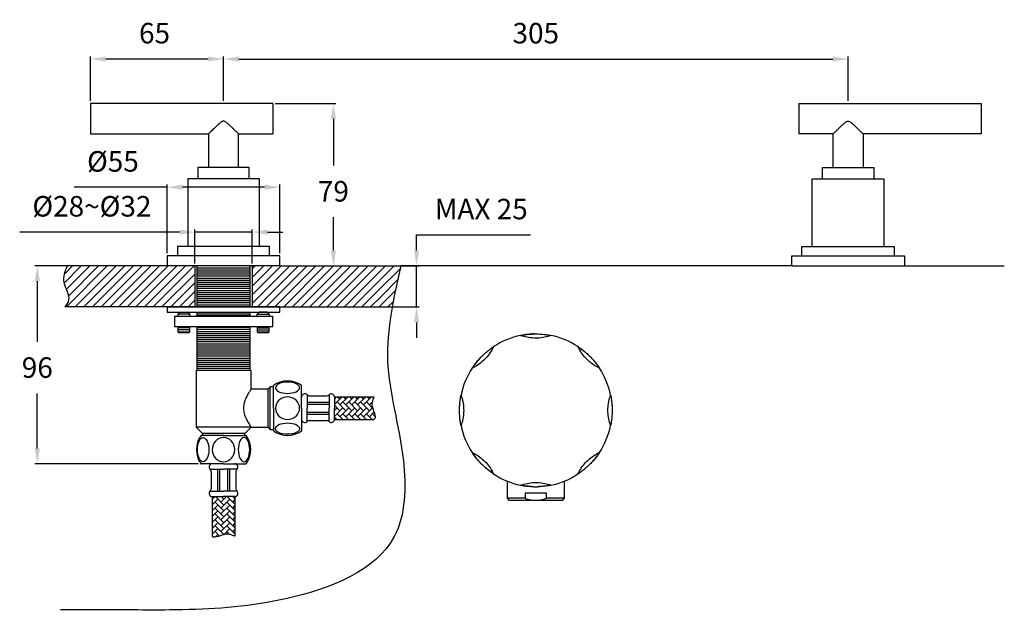
# Model space of a CAD drawing. Extents: x 7499 to 9621, y 3126 to 3880.
# Drawn here: x 9140 to 9621, y 3351 to 3639 of the extents above; entities that cross this region are included whole.
import ezdxf

# ---------------------------------------------------------------- set-up
doc = ezdxf.new("R2010")
doc.units = 0
doc.layers.get('DEFPOINTS').update_dxf_attribs({"linetype": 'CONTINUOUS'})
doc.layers.add('DIM', color=3, linetype='CONTINUOUS', lineweight=25)
doc.dimstyles.new('銅器安裝尺寸 A-04', dxfattribs={"dimscale": 2.5, "dimtxt": 4, "dimasz": 3, "dimexe": 0.5, "dimexo": 0.5, "dimgap": 3, "dimtad": 1, "dimtih": 1, "dimtoh": 1, "dimdec": 0, "dimdsep": 46, "dimtxsty": 'Standard', "dimcen": 0, "dimazin": 2, "dimtfac": 1, "dimtdec": 0, "dimtmove": 0, "dimatfit": 3, "dimfxl": 0, "dimtolj": 1, "dimarcsym": 0})

# ---------------------------------------------------------------- blocks, each defined once
blk = doc.blocks.new('*D28')
at = {"layer": 'DEFPOINTS', "color": 0, "transparency": 16777216}
for p in [(9315.79, 3519.06), (9333.74, 3519.06), (9314.58, 3499.06)]:
    blk.add_point(p, dxfattribs=at)
at = {"layer": 'DIM', "color": 0, "linetype": 'ByBlock', "lineweight": -2, "transparency": 16777216}
for p, q in [((9333.74, 3526.56), (9333.74, 3534.2)), ((9333.74, 3534.2), (9389.34, 3534.2)), ((9317.04, 3519.06), (9334.99, 3519.06)), ((9333.74, 3499.06), (9333.74, 3519.06)), ((9315.83, 3499.06), (9334.99, 3499.06)), ((9333.74, 3491.56), (9333.74, 3484.06))]:
    blk.add_line(p, q, dxfattribs=at)
at = {"layer": 'DIM', "color": 0, "transparency": 16777216}
for points in [[(9332.49, 3526.56), (9334.99, 3526.56), (9333.74, 3519.06)], [(9332.49, 3491.56), (9334.99, 3491.56), (9333.74, 3499.06)]]:
    blk.add_solid(points, dxfattribs=at)
at = {"layer": 'DIM', "color": 0, "transparency": 16777216, "insert": (9365.29, 3546.8), "char_height": 10, "attachment_point": 5}
blk.add_mtext('\\A1;{\\fArial|b0|i0|c0|p34;MAX 25}', dxfattribs=at)
blk = doc.blocks.new('*D29')
at = {"layer": 'DEFPOINTS', "color": 0, "transparency": 16777216}
for p in [(9174.53, 3619.96), (9174.53, 3598.26), (9239.53, 3598.26)]:
    blk.add_point(p, dxfattribs=at)
at = {"layer": 'DIM', "color": 0, "linetype": 'ByBlock', "lineweight": -2, "transparency": 16777216}
for p, q in [((9174.53, 3599.51), (9174.53, 3621.21)), ((9232.03, 3619.96), (9182.03, 3619.96)), ((9239.53, 3599.51), (9239.53, 3621.21))]:
    blk.add_line(p, q, dxfattribs=at)
at = {"layer": 'DIM', "color": 0, "transparency": 16777216}
for points in [[(9182.03, 3621.21), (9182.03, 3618.71), (9174.53, 3619.96)], [(9232.03, 3621.21), (9232.03, 3618.71), (9239.53, 3619.96)]]:
    blk.add_solid(points, dxfattribs=at)
at = {"layer": 'DIM', "color": 0, "transparency": 16777216, "insert": (9205.86, 3632.56), "char_height": 10, "attachment_point": 5}
blk.add_mtext('\\A1;{\\fArial|b0|i0|c0|p34;65}', dxfattribs=at)
blk = doc.blocks.new('*D31')
at = {"layer": 'DEFPOINTS', "color": 0, "transparency": 16777216}
for p in [(9253.53, 3535.55), (9225.53, 3519.06), (9253.53, 3519.06)]:
    blk.add_point(p, dxfattribs=at)
at = {"layer": 'DIM', "color": 0, "linetype": 'ByBlock', "lineweight": -2, "transparency": 16777216}
for p, q in [((9218.03, 3535.55), (9140.03, 3535.55)), ((9225.53, 3520.31), (9225.53, 3536.8)), ((9253.53, 3535.55), (9225.53, 3535.55)), ((9253.53, 3520.31), (9253.53, 3536.8)), ((9261.03, 3535.55), (9268.53, 3535.55))]:
    blk.add_line(p, q, dxfattribs=at)
at = {"layer": 'DIM', "color": 0, "transparency": 16777216}
for points in [[(9218.03, 3536.8), (9218.03, 3534.3), (9225.53, 3535.55)], [(9261.03, 3536.8), (9261.03, 3534.3), (9253.53, 3535.55)]]:
    blk.add_solid(points, dxfattribs=at)
at = {"layer": 'DIM', "color": 0, "transparency": 16777216, "insert": (9175.28, 3548.15), "char_height": 10, "attachment_point": 5}
blk.add_mtext('\\A1;{\\fISOCPEUR|b0|i0|c0|p34;%%C\\fArial|b0|i0|c0|p34;28~\\fISOCPEUR|b0|i0|c0|p34;%%C\\fArial|b0|i0|c0|p34;32}', dxfattribs=at)
blk = doc.blocks.new('*D32')
at = {"layer": 'DEFPOINTS', "color": 0, "transparency": 16777216}
for p in [(9212.03, 3557.45), (9212.03, 3524.06), (9267.03, 3524.06)]:
    blk.add_point(p, dxfattribs=at)
at = {"layer": 'DIM', "color": 0, "linetype": 'ByBlock', "lineweight": -2, "transparency": 16777216}
for p, q in [((9212.03, 3557.45), (9166.55, 3557.45)), ((9212.03, 3525.31), (9212.03, 3558.7)), ((9259.53, 3557.45), (9219.53, 3557.45)), ((9267.03, 3525.31), (9267.03, 3558.7))]:
    blk.add_line(p, q, dxfattribs=at)
at = {"layer": 'DIM', "color": 0, "transparency": 16777216}
for points in [[(9219.53, 3558.7), (9219.53, 3556.2), (9212.03, 3557.45)], [(9259.53, 3558.7), (9259.53, 3556.2), (9267.03, 3557.45)]]:
    blk.add_solid(points, dxfattribs=at)
at = {"layer": 'DIM', "color": 0, "transparency": 16777216, "insert": (9185.54, 3570.03), "char_height": 10, "attachment_point": 5}
blk.add_mtext('\\A1;{\\fISOCPEUR|b0|i0|c0|p34;%%C\\fArial|b0|i0|c0|p34;55}', dxfattribs=at)
blk = doc.blocks.new('*D33')
at = {"layer": 'DEFPOINTS', "color": 0, "transparency": 16777216}
for p in [(9263.53, 3598.26), (9267.03, 3519.06), (9293.13, 3519.06)]:
    blk.add_point(p, dxfattribs=at)
at = {"layer": 'DIM', "color": 0, "linetype": 'ByBlock', "lineweight": -2, "transparency": 16777216}
for p, q in [((9264.78, 3598.26), (9294.38, 3598.26)), ((9293.13, 3590.76), (9293.13, 3568.06)), ((9293.13, 3526.56), (9293.13, 3542.85)), ((9268.28, 3519.06), (9294.38, 3519.06))]:
    blk.add_line(p, q, dxfattribs=at)
at = {"layer": 'DIM', "color": 0, "transparency": 16777216}
for points in [[(9291.88, 3590.76), (9294.38, 3590.76), (9293.13, 3598.26)], [(9291.88, 3526.56), (9294.38, 3526.56), (9293.13, 3519.06)]]:
    blk.add_solid(points, dxfattribs=at)
at = {"layer": 'DIM', "color": 0, "transparency": 16777216, "insert": (9293.13, 3555.46), "char_height": 10, "attachment_point": 5}
blk.add_mtext('\\A1;{\\fArial|b0|i0|c0|p34;79}', dxfattribs=at)
blk = doc.blocks.new('*D34')
at = {"layer": 'DEFPOINTS', "color": 0, "transparency": 16777216}
for p in [(9212.03, 3519.06), (9148.63, 3422.61), (9228.53, 3422.61)]:
    blk.add_point(p, dxfattribs=at)
at = {"layer": 'DIM', "color": 0, "linetype": 'ByBlock', "lineweight": -2, "transparency": 16777216}
for p, q in [((9210.78, 3519.06), (9147.38, 3519.06)), ((9148.63, 3511.56), (9148.63, 3482.11)), ((9148.63, 3430.11), (9148.63, 3456.9)), ((9227.28, 3422.61), (9147.38, 3422.61))]:
    blk.add_line(p, q, dxfattribs=at)
at = {"layer": 'DIM', "color": 0, "transparency": 16777216}
for points in [[(9147.38, 3511.56), (9149.88, 3511.56), (9148.63, 3519.06)], [(9147.38, 3430.11), (9149.88, 3430.11), (9148.63, 3422.61)]]:
    blk.add_solid(points, dxfattribs=at)
at = {"layer": 'DIM', "color": 0, "transparency": 16777216, "insert": (9148.63, 3469.5), "char_height": 10, "attachment_point": 5}
blk.add_mtext('\\A1;{\\fArial|b0|i0|c0|p34;96}', dxfattribs=at)
blk = doc.blocks.new('*D45')
at = {"layer": 'DEFPOINTS', "color": 0, "transparency": 16777216}
for p in [(9544.33, 3619.96), (9239.53, 3598.26), (9544.33, 3598.26)]:
    blk.add_point(p, dxfattribs=at)
at = {"layer": 'DIM', "color": 0, "linetype": 'ByBlock', "lineweight": -2, "transparency": 16777216}
for p, q in [((9239.53, 3599.51), (9239.53, 3621.21)), ((9247.03, 3619.96), (9536.83, 3619.96)), ((9544.33, 3599.51), (9544.33, 3621.21))]:
    blk.add_line(p, q, dxfattribs=at)
at = {"layer": 'DIM', "color": 0, "transparency": 16777216}
for points in [[(9247.03, 3621.21), (9247.03, 3618.71), (9239.53, 3619.96)], [(9536.83, 3621.21), (9536.83, 3618.71), (9544.33, 3619.96)]]:
    blk.add_solid(points, dxfattribs=at)
at = {"layer": 'DIM', "color": 0, "transparency": 16777216, "insert": (9391.93, 3632.56), "char_height": 10, "attachment_point": 5}
blk.add_mtext('\\A1;{\\fArial|b0|i0|c0|p34;305}', dxfattribs=at)

msp = doc.modelspace()

# ---------------------------------------------------------------- hatches: boundary and pattern name
at = {"layer": 'DIM'}
h = msp.add_hatch(dxfattribs=at)
h.set_pattern_fill('_USER', color=256, scale=3, angle=45, pattern_type=0)
h.set_pattern_definition([(45, (9322.45, 3514.4532), (-2.12132, 2.12132), [])])
edge = h.paths.add_edge_path()
edge.add_line((9326.01, 3519.06), (9315.79, 3519.06))
edge.add_spline(control_points=[(9315.79, 3519.06), (9315.59, 3518.64), (9315.4, 3518.22), (9315.22, 3517.8)], knot_values=[1.950459, 1.950459, 1.950459, 1.950459, 3.267731, 3.267731, 3.267731, 3.267731], degree=3, periodic=0)
edge.add_spline(control_points=[(9315.22, 3517.8), (9314.95, 3517.17), (9314.7, 3516.53), (9314.5, 3515.9)], knot_values=[3.267731, 3.267731, 3.267731, 3.267731, 5.243639, 5.243639, 5.243639, 5.243639], degree=3, periodic=0)
edge.add_spline(control_points=[(9314.5, 3515.9), (9314.37, 3515.47), (9314.26, 3515.05), (9314.17, 3514.63)], knot_values=[5.243639, 5.243639, 5.243639, 5.243639, 6.560911, 6.560911, 6.560911, 6.560911], degree=3, periodic=0)
edge.add_spline(control_points=[(9314.17, 3514.63), (9314.08, 3514.2), (9314.02, 3513.77), (9313.98, 3513.35)], knot_values=[6.560911, 6.560911, 6.560911, 6.560911, 7.878183, 7.878183, 7.878183, 7.878183], degree=3, periodic=0)
edge.add_spline(control_points=[(9313.98, 3513.35), (9313.95, 3512.92), (9313.94, 3512.49), (9313.97, 3512.06)], knot_values=[7.878183, 7.878183, 7.878183, 7.878183, 9.195456, 9.195456, 9.195456, 9.195456], degree=3, periodic=0)
edge.add_spline(control_points=[(9313.97, 3512.06), (9313.99, 3511.75), (9314.04, 3511.32), (9314.13, 3510.89), (9314.16, 3510.76)], knot_values=[9.195456, 9.195456, 9.195456, 9.195456, 10.131629, 10.512728, 10.512728, 10.512728, 10.512728], degree=3, periodic=0)
edge.add_spline(control_points=[(9314.16, 3510.76), (9314.26, 3510.33), (9314.39, 3509.9), (9314.54, 3509.46)], knot_values=[10.512728, 10.512728, 10.512728, 10.512728, 11.83, 11.83, 11.83, 11.83], degree=3, periodic=0)
edge.add_spline(control_points=[(9314.54, 3509.46), (9314.77, 3508.81), (9315.04, 3508.16), (9315.31, 3507.51)], knot_values=[11.83, 11.83, 11.83, 11.83, 13.805908, 13.805908, 13.805908, 13.805908], degree=3, periodic=0)
edge.add_spline(control_points=[(9315.31, 3507.51), (9315.58, 3506.86), (9315.84, 3506.22), (9316.05, 3505.59)], knot_values=[13.805908, 13.805908, 13.805908, 13.805908, 15.781816, 15.781816, 15.781816, 15.781816], degree=3, periodic=0)
edge.add_spline(control_points=[(9316.05, 3505.59), (9316.18, 3505.16), (9316.3, 3504.74), (9316.37, 3504.33)], knot_values=[15.781816, 15.781816, 15.781816, 15.781816, 17.099089, 17.099089, 17.099089, 17.099089], degree=3, periodic=0)
edge.add_spline(control_points=[(9316.37, 3504.33), (9316.43, 3504.02), (9316.47, 3503.71), (9316.47, 3503.4)], knot_values=[17.099089, 17.099089, 17.099089, 17.099089, 18.087043, 18.087043, 18.087043, 18.087043], degree=3, periodic=0)
edge.add_spline(control_points=[(9316.47, 3503.4), (9316.48, 3503.2), (9316.47, 3503), (9316.45, 3502.8)], knot_values=[18.087043, 18.087043, 18.087043, 18.087043, 18.745679, 18.745679, 18.745679, 18.745679], degree=3, periodic=0)
edge.add_spline(control_points=[(9316.45, 3502.8), (9316.44, 3502.69), (9316.41, 3502.49), (9316.37, 3502.29), (9316.35, 3502.2)], knot_values=[18.745679, 18.745679, 18.745679, 18.745679, 19.106072, 19.404315, 19.404315, 19.404315, 19.404315], degree=3, periodic=0)
edge.add_spline(control_points=[(9316.35, 3502.2), (9316.3, 3502.01), (9316.23, 3501.81), (9316.15, 3501.62)], knot_values=[19.404315, 19.404315, 19.404315, 19.404315, 20.062951, 20.062951, 20.062951, 20.062951], degree=3, periodic=0)
edge.add_spline(control_points=[(9316.15, 3501.62), (9316.04, 3501.33), (9315.9, 3501.04), (9315.74, 3500.75)], knot_values=[20.062951, 20.062951, 20.062951, 20.062951, 21.050905, 21.050905, 21.050905, 21.050905], degree=3, periodic=0)
edge.add_spline(control_points=[(9315.74, 3500.75), (9315.52, 3500.37), (9315.27, 3500), (9315, 3499.62)], knot_values=[21.050905, 21.050905, 21.050905, 21.050905, 22.368177, 22.368177, 22.368177, 22.368177], degree=3, periodic=0)
edge.add_spline(control_points=[(9315, 3499.62), (9314.87, 3499.43), (9314.73, 3499.25), (9314.58, 3499.06)], knot_values=[22.368177, 22.368177, 22.368177, 22.368177, 23.026813, 23.026813, 23.026813, 23.026813], degree=3, periodic=0)
edge.add_line((9314.58, 3499.06), (9321.84, 3499.06))
edge.add_spline(control_points=[(9321.84, 3499.06), (9323.01, 3505.71), (9324.51, 3512.38), (9326.01, 3519.06)], knot_values=[0, 0, 0, 0, 20.069101, 20.069101, 20.069101, 20.069101], degree=3, periodic=0)
h.paths.add_polyline_path([(9225.53, 3499.06), (9226.48, 3499.06), (9226.48, 3519.06), (9225.53, 3519.06)], flags=17)
h.paths.add_polyline_path([(9252.58, 3499.06), (9253.53, 3499.06), (9253.53, 3519.06), (9252.58, 3519.06)], flags=17)
edge = h.paths.add_edge_path()
edge.add_spline(control_points=[(9163.28, 3519.06), (9162.04, 3516.45), (9160.03, 3510.95), (9165.4, 3503.86), (9162.93, 3500.17), (9162.08, 3499.06)], knot_values=[1.950459, 1.950459, 1.950459, 1.950459, 10.131629, 19.106072, 23.026813, 23.026813, 23.026813, 23.026813], degree=3, periodic=0)
edge.add_line((9162.08, 3499.06), (9212.03, 3499.06))
edge.add_line((9212.03, 3499.06), (9226.48, 3499.06))
edge.add_line((9226.48, 3499.06), (9226.48, 3519.06))
edge.add_line((9226.48, 3519.06), (9212.03, 3519.06))
edge.add_line((9212.03, 3519.06), (9163.28, 3519.06))
edge = h.paths.add_edge_path()
edge.add_spline(control_points=[(9314.58, 3499.06), (9315.43, 3500.17), (9317.91, 3503.86), (9312.54, 3510.95), (9314.55, 3516.45), (9315.79, 3519.06)], knot_values=[1.950459, 1.950459, 1.950459, 1.950459, 5.8712, 14.845643, 23.026813, 23.026813, 23.026813, 23.026813], degree=3, periodic=0)
edge.add_line((9315.79, 3519.06), (9267.03, 3519.06))
edge.add_line((9267.03, 3519.06), (9252.58, 3519.06))
edge.add_line((9252.58, 3519.06), (9252.58, 3499.06))
edge.add_line((9252.58, 3499.06), (9267.03, 3499.06))
edge.add_line((9267.03, 3499.06), (9314.58, 3499.06))
h = msp.add_hatch(dxfattribs=at)
h.set_pattern_fill('AR-HBONE', color=256, scale=0.02, angle=90)
edge = h.paths.add_edge_path()
edge.add_spline(control_points=[(9312.94, 3444.21), (9313.8, 3444.68), (9313.01, 3448.12), (9311.4, 3451.23), (9312.46, 3453.96), (9312.94, 3455.21)], knot_values=[0, 0, 0, 0, 3.011394, 7.513695, 11.287917, 11.287917, 11.287917, 11.287917], degree=3, periodic=0)
edge.add_line((9312.94, 3455.21), (9293.65, 3455.21))
edge.add_line((9293.65, 3455.21), (9293.65, 3449.71))
edge.add_line((9293.65, 3449.71), (9293.65, 3444.21))
edge.add_line((9293.65, 3444.21), (9312.94, 3444.21))
h = msp.add_hatch(dxfattribs=at)
h.set_pattern_fill('AR-HBONE', color=256, scale=0.02)
h.set_pattern_definition([(45, (5789.8223, 12700.2615), (1e-15, 2.87368196), [6.096, -2.032]), (135, (5791.2591, 12701.6984), (1e-15, 2.87368196), [6.096, -2.032])])
edge = h.paths.add_edge_path()
edge.add_line((9245.03, 3406.61), (9239.53, 3406.61))
edge.add_line((9239.53, 3406.61), (9234.03, 3406.61))
edge.add_line((9234.03, 3406.61), (9234.03, 3387.33))
edge.add_spline(control_points=[(9234.03, 3387.33), (9234.5, 3386.46), (9237.94, 3387.25), (9241.05, 3388.86), (9243.79, 3387.81), (9245.03, 3387.33)], knot_values=[0, 0, 0, 0, 3.011394, 7.513695, 11.287917, 11.287917, 11.287917, 11.287917], degree=3, periodic=0)
edge.add_line((9245.03, 3387.33), (9245.03, 3406.61))

# ---------------------------------------------------------------- linework, layer by layer
for p, q in [((9263.53, 3598.26), (9174.53, 3598.26)), ((9174.53, 3598.26), (9174.53, 3583.46)), ((9263.53, 3598.26), (9263.53, 3583.46)), ((9520.33, 3598.26), (9609.33, 3598.26)), ((9520.33, 3598.26), (9520.33, 3583.46)), ((9520.33, 3598.26), (9609.33, 3598.26)), ((9520.33, 3598.26), (9520.33, 3583.46)), ((9609.33, 3598.26), (9609.33, 3583.46)), ((9609.33, 3598.26), (9609.33, 3583.46)), ((9174.53, 3583.46), (9232.25, 3583.46)), ((9232.23, 3583.47), (9232.23, 3567.06)), ((9246.82, 3583.46), (9263.53, 3583.46)), ((9246.83, 3567.06), (9246.83, 3583.47)), ((9537.05, 3583.46), (9520.33, 3583.46)), ((9537.05, 3583.46), (9520.33, 3583.46)), ((9537.03, 3567.06), (9537.03, 3583.47)), ((9537.03, 3567.06), (9537.03, 3583.47)), ((9609.33, 3583.46), (9551.62, 3583.46)), ((9609.33, 3583.46), (9551.62, 3583.46)), ((9551.63, 3583.47), (9551.63, 3567.06)), ((9551.63, 3583.47), (9551.63, 3567.06)), ((9227.03, 3567.06), (9227.03, 3561.56)), ((9252.03, 3567.06), (9227.03, 3567.06)), ((9252.03, 3561.56), (9252.03, 3567.06)), ((9531.83, 3561.56), (9531.83, 3567.06)), ((9531.83, 3567.06), (9556.83, 3567.06)), ((9531.83, 3561.56), (9531.83, 3567.06)), ((9531.83, 3567.06), (9556.83, 3567.06)), ((9556.83, 3567.06), (9556.83, 3561.56)), ((9556.83, 3567.06), (9556.83, 3561.56)), ((9222.03, 3561.56), (9222.03, 3528.56)), ((9257.03, 3561.56), (9222.03, 3561.56)), ((9257.03, 3528.56), (9257.03, 3561.56)), ((9526.83, 3528.56), (9526.83, 3561.56)), ((9526.83, 3561.56), (9561.83, 3561.56)), ((9526.83, 3528.56), (9526.83, 3561.56)), ((9526.83, 3561.56), (9561.83, 3561.56)), ((9561.83, 3561.56), (9561.83, 3528.56)), ((9561.83, 3561.56), (9561.83, 3528.56)), ((9217.03, 3528.56), (9217.03, 3524.06)), ((9262.03, 3528.56), (9217.03, 3528.56)), ((9262.03, 3524.06), (9262.03, 3528.56)), ((9521.83, 3524.06), (9521.83, 3528.56)), ((9521.83, 3528.56), (9566.83, 3528.56)), ((9521.83, 3524.06), (9521.83, 3528.56)), ((9521.83, 3528.56), (9566.83, 3528.56)), ((9566.83, 3528.56), (9566.83, 3524.06)), ((9566.83, 3528.56), (9566.83, 3524.06)), ((9212.03, 3524.06), (9212.03, 3519.06)), ((9267.03, 3524.06), (9212.03, 3524.06)), ((9267.03, 3519.06), (9267.03, 3524.06)), ((9516.83, 3519.06), (9516.83, 3524.06)), ((9516.83, 3524.06), (9571.83, 3524.06)), ((9516.83, 3519.06), (9516.83, 3524.06)), ((9516.83, 3524.06), (9571.83, 3524.06)), ((9571.83, 3524.06), (9571.83, 3519.06)), ((9571.83, 3524.06), (9571.83, 3519.06)), ((9212.03, 3519.06), (9163.28, 3519.06)), ((9267.03, 3519.06), (9212.03, 3519.06)), ((9225.53, 3519.06), (9225.53, 3499.06)), ((9226.48, 3519.06), (9226.48, 3499.06)), ((9226.48, 3518.16), (9252.58, 3518.16)), ((9252.58, 3499.06), (9252.58, 3519.06)), ((9253.53, 3519.06), (9253.53, 3499.06)), ((9267.03, 3519.06), (9326.01, 3519.06)), ((9516.83, 3519.06), (9326.01, 3519.06)), ((9516.83, 3519.06), (9571.83, 3519.06)), ((9516.83, 3519.06), (9571.83, 3519.06)), ((9571.83, 3519.06), (9620.59, 3519.06)), ((9226.48, 3517.16), (9252.58, 3517.16)), ((9226.48, 3516.16), (9252.58, 3516.16)), ((9226.48, 3515.16), (9252.58, 3515.16)), ((9226.48, 3514.16), (9252.58, 3514.16)), ((9226.48, 3513.16), (9252.58, 3513.16)), ((9226.48, 3512.16), (9252.58, 3512.16)), ((9226.48, 3511.16), (9252.58, 3511.16)), ((9226.48, 3510.16), (9252.58, 3510.16)), ((9226.48, 3509.16), (9252.58, 3509.16)), ((9226.48, 3508.16), (9252.58, 3508.16)), ((9226.48, 3507.16), (9252.58, 3507.16)), ((9226.48, 3506.16), (9252.58, 3506.16)), ((9226.48, 3505.16), (9252.58, 3505.16)), ((9226.48, 3504.16), (9252.58, 3504.16)), ((9212.03, 3499.06), (9162.08, 3499.06)), ((9212.03, 3499.06), (9212.03, 3496.56)), ((9212.03, 3499.06), (9235.03, 3499.06)), ((9267.03, 3499.06), (9212.03, 3499.06)), ((9226.48, 3503.16), (9252.58, 3503.16)), ((9226.48, 3502.16), (9252.58, 3502.16)), ((9226.48, 3501.16), (9252.58, 3501.16)), ((9226.48, 3500.16), (9252.58, 3500.16)), ((9226.48, 3499.16), (9252.58, 3499.16)), ((9235.03, 3499.06), (9267.03, 3499.06)), ((9267.03, 3496.56), (9267.03, 3499.06)), ((9267.03, 3499.06), (9321.84, 3499.06)), ((9212.03, 3496.56), (9235.03, 3496.56)), ((9215.53, 3494.56), (9215.53, 3489.56)), ((9215.53, 3494.56), (9239.53, 3494.56)), ((9217.28, 3495.56), (9218.28, 3496.56)), ((9217.28, 3495.56), (9217.28, 3494.56)), ((9223.08, 3495.56), (9217.28, 3495.56)), ((9218.28, 3496.56), (9222.08, 3496.56)), ((9222.08, 3496.56), (9223.08, 3495.56)), ((9223.08, 3494.56), (9223.08, 3495.56)), ((9226.48, 3496.56), (9226.48, 3494.56)), ((9226.48, 3496.16), (9252.58, 3496.16)), ((9226.48, 3495.16), (9252.58, 3495.16)), ((9235.03, 3496.56), (9267.03, 3496.56)), ((9239.53, 3494.56), (9263.53, 3494.56)), ((9252.58, 3494.56), (9252.58, 3496.56)), ((9256.98, 3496.56), (9255.98, 3495.56)), ((9255.98, 3494.56), (9255.98, 3495.56)), ((9255.98, 3495.56), (9261.78, 3495.56)), ((9260.78, 3496.56), (9256.98, 3496.56)), ((9261.78, 3495.56), (9260.78, 3496.56)), ((9261.78, 3495.56), (9261.78, 3494.56)), ((9263.53, 3489.56), (9263.53, 3494.56)), ((9215.53, 3489.56), (9239.53, 3489.56)), ((9217.28, 3489.56), (9217.28, 3486.96)), ((9223.08, 3488.96), (9217.28, 3488.96)), ((9223.08, 3486.96), (9223.08, 3489.56)), ((9226.48, 3489.56), (9226.48, 3468.16)), ((9226.48, 3489.16), (9252.58, 3489.16)), ((9239.53, 3489.56), (9263.53, 3489.56)), ((9252.58, 3468.16), (9252.58, 3489.56)), ((9255.98, 3489.56), (9255.98, 3486.96)), ((9255.98, 3488.96), (9261.78, 3488.96)), ((9261.78, 3486.96), (9261.78, 3489.56)), ((9223.08, 3487.96), (9217.28, 3487.96)), ((9217.28, 3486.96), (9217.78, 3486.46)), ((9217.28, 3486.96), (9220.18, 3486.96)), ((9220.18, 3486.46), (9217.78, 3486.46)), ((9220.18, 3486.96), (9223.08, 3486.96)), ((9222.58, 3486.46), (9220.18, 3486.46)), ((9222.58, 3486.46), (9223.08, 3486.96)), ((9226.48, 3488.16), (9252.58, 3488.16)), ((9226.48, 3487.16), (9252.58, 3487.16)), ((9226.48, 3486.16), (9252.58, 3486.16)), ((9226.48, 3485.16), (9252.58, 3485.16)), ((9226.48, 3484.16), (9252.58, 3484.16)), ((9255.98, 3487.96), (9261.78, 3487.96)), ((9255.98, 3486.96), (9256.48, 3486.46)), ((9255.98, 3486.96), (9260.6, 3486.96)), ((9260.3, 3486.46), (9256.48, 3486.46)), ((9261.28, 3486.46), (9260.3, 3486.46)), ((9260.6, 3486.96), (9261.78, 3486.96)), ((9261.28, 3486.46), (9261.78, 3486.96)), ((9226.48, 3483.16), (9252.58, 3483.16)), ((9226.48, 3482.16), (9252.58, 3482.16)), ((9226.48, 3481.16), (9252.58, 3481.16)), ((9226.48, 3480.16), (9252.58, 3480.16)), ((9226.48, 3479.16), (9252.58, 3479.16)), ((9226.48, 3478.16), (9252.58, 3478.16)), ((9226.48, 3477.16), (9252.58, 3477.16)), ((9226.48, 3476.16), (9252.58, 3476.16)), ((9226.48, 3475.16), (9252.58, 3475.16)), ((9226.48, 3474.16), (9252.58, 3474.16)), ((9226.48, 3473.16), (9252.58, 3473.16)), ((9226.48, 3472.16), (9252.58, 3472.16)), ((9226.48, 3471.16), (9252.58, 3471.16)), ((9226.48, 3470.16), (9252.58, 3470.16)), ((9422.26, 3470.29), (9422.88, 3469.39)), ((9226.13, 3468.16), (9226.13, 3440.41)), ((9226.13, 3468.16), (9252.93, 3468.16)), ((9226.48, 3469.16), (9252.58, 3469.16)), ((9252.93, 3458.89), (9252.93, 3468.16)), ((9262.33, 3460.06), (9261.33, 3459.06)), ((9262.33, 3449.71), (9262.33, 3460.06)), ((9263.85, 3460.06), (9262.33, 3460.06)), ((9263.85, 3449.71), (9263.85, 3460.71)), ((9277.65, 3449.71), (9277.65, 3460.71)), ((9261.33, 3458.91), (9252.92, 3458.91)), ((9261.33, 3449.71), (9261.33, 3459.06)), ((9277.65, 3449.71), (9277.65, 3455.21)), ((9280.27, 3456.21), (9280.27, 3449.71)), ((9281.39, 3455.71), (9289.92, 3455.71)), ((9291.04, 3456.21), (9291.04, 3449.71)), ((9293.65, 3455.21), (9293.65, 3449.71)), ((9293.65, 3455.21), (9312.94, 3455.21)), ((9280.27, 3452.62), (9291.04, 3452.62)), ((9280.27, 3451.62), (9291.04, 3451.62)), ((9261.33, 3440.36), (9261.33, 3449.71)), ((9262.33, 3439.36), (9262.33, 3449.71)), ((9263.85, 3449.71), (9263.85, 3438.71)), ((9277.65, 3449.71), (9277.65, 3438.71)), ((9277.65, 3449.71), (9277.65, 3444.26)), ((9280.27, 3443.21), (9280.27, 3449.71)), ((9280.27, 3447.8), (9291.04, 3447.8)), ((9280.27, 3446.8), (9291.04, 3446.8)), ((9291.04, 3443.21), (9291.04, 3449.71)), ((9293.65, 3444.21), (9293.65, 3449.71)), ((9354.68, 3448.35), (9354.68, 3448.66)), ((9281.39, 3443.71), (9289.92, 3443.71)), ((9293.65, 3444.21), (9312.94, 3444.21)), ((9428.73, 3442.87), (9428.48, 3441.48)), ((9226.13, 3440.41), (9229.18, 3437.36)), ((9252.93, 3440.41), (9226.13, 3440.41)), ((9239.53, 3436.41), (9228.53, 3436.41)), ((9229.18, 3437.36), (9229.18, 3436.41)), ((9249.88, 3437.36), (9229.18, 3437.36)), ((9239.53, 3436.41), (9250.53, 3436.41)), ((9249.88, 3437.36), (9252.93, 3440.41)), ((9249.88, 3436.41), (9249.88, 3437.36)), ((9252.92, 3440.51), (9261.33, 3440.51)), ((9252.93, 3440.41), (9252.93, 3440.53)), ((9261.33, 3440.36), (9262.33, 3439.36)), ((9262.33, 3439.36), (9263.85, 3439.36)), ((9362.47, 3425.88), (9361.06, 3427.83)), ((9239.53, 3422.61), (9228.53, 3422.61)), ((9239.53, 3422.61), (9234.08, 3422.61)), ((9239.53, 3422.61), (9250.53, 3422.61)), ((9239.53, 3422.61), (9245.03, 3422.61)), ((9233.03, 3419.99), (9239.53, 3419.99)), ((9233.53, 3418.87), (9233.53, 3410.34)), ((9236.62, 3419.99), (9236.62, 3409.23)), ((9237.62, 3419.99), (9237.62, 3409.23)), ((9246.03, 3419.99), (9239.53, 3419.99)), ((9241.44, 3419.99), (9241.44, 3409.23)), ((9242.44, 3419.99), (9242.44, 3409.23)), ((9245.53, 3418.87), (9245.53, 3410.34)), ((9377.93, 3414.15), (9377.93, 3405.76)), ((9405.93, 3405.76), (9405.93, 3414.15)), ((9233.03, 3409.23), (9239.53, 3409.23)), ((9246.03, 3409.23), (9239.53, 3409.23)), ((9397.13, 3408.26), (9386.74, 3408.26)), ((9386.74, 3408.26), (9386.74, 3405.76)), ((9397.13, 3405.76), (9397.13, 3408.26)), ((9234.03, 3406.61), (9239.53, 3406.61)), ((9234.03, 3406.61), (9239.53, 3406.61)), ((9234.03, 3406.61), (9234.03, 3387.33)), ((9245.03, 3406.61), (9239.53, 3406.61)), ((9245.03, 3406.61), (9239.53, 3406.61)), ((9245.03, 3406.61), (9245.03, 3387.33)), ((9377.93, 3405.76), (9378.93, 3404.76)), ((9386.74, 3405.76), (9377.93, 3405.76)), ((9391.93, 3404.76), (9378.93, 3404.76)), ((9404.93, 3404.76), (9391.93, 3404.76)), ((9405.93, 3405.76), (9397.13, 3405.76)), ((9404.93, 3404.76), (9405.93, 3405.76))]:
    msp.add_line(p, q, dxfattribs=at)
at = {"layer": 'DIM', "flags": 128}
for points in [[(9398.42, 3485.34), (9399.2, 3485.2), (9399.33, 3485.17)], [(9412.64, 3479.63), (9415.56, 3477.46), (9417.39, 3475.86)], [(9354.68, 3448.66), (9354.86, 3452.32), (9355.38, 3455.84)], [(9428.48, 3455.87), (9429, 3452.32), (9429.15, 3450.3)], [(9355.37, 3441.56), (9354.86, 3445.01), (9354.8, 3445.74)], [(9422.85, 3427.88), (9420.73, 3425.03), (9419.65, 3423.78)], [(9371.11, 3417.78), (9368.3, 3419.87), (9367.53, 3420.52)], [(9399.07, 3412.1), (9395.58, 3411.59), (9394.26, 3411.49)]]:
    msp.add_lwpolyline(points, dxfattribs=at)
at = {"layer": 'DIM'}
for centre, radius, start, end in [((9391.93, 3448.66), 37.25, 101.4585, 123.5415), ((9391.93, 3448.66), 37.25, 91.144, 101.3109), ((9391.93, 3448.66), 37.25, 56.4585, 78.5415), ((9391.93, 3448.66), 37.25, 135.6709, 146.4585), ((9391.93, 3448.66), 37.25, 146.4585, 168.5415), ((9391.93, 3448.66), 37.25, 11.4585, 33.5415), ((9270.75, 3451.26), 11.71, 53.8791, 126.1209), ((9279.15, 3455.21), 1.5, 41.8103, 180), ((9281.39, 3457.21), 1.5, 221.8103, 270), ((9289.92, 3457.21), 1.5, 270, 318.1897), ((9292.15, 3455.21), 1.5, 0, 138.1897), ((9279.15, 3444.21), 1.5, 180, 318.1897), ((9281.39, 3442.21), 1.5, 90, 138.1897), ((9289.92, 3442.21), 1.5, 41.8103, 90), ((9292.15, 3444.21), 1.5, 221.8103, 0), ((9391.93, 3448.66), 37.25, 191.4585, 213.5415), ((9391.93, 3448.66), 37.25, 326.4585, 348.5415), ((9237.99, 3429.51), 11.71, 143.8791, 216.1209), ((9241.08, 3429.51), 11.71, 323.8791, 36.1209), ((9270.75, 3448.17), 11.71, 233.8791, 306.1209), ((9234.03, 3421.11), 1.5, 90, 228.1897), ((9245.03, 3421.11), 1.5, 311.8103, 90), ((9232.03, 3418.87), 1.5, 0, 48.1897), ((9247.03, 3418.87), 1.5, 131.8103, 180), ((9391.93, 3448.66), 37.25, 236.4585, 258.5415), ((9391.93, 3448.66), 37.25, 281.4585, 303.5415), ((9391.93, 3448.66), 37.25, 258.9738, 273.0316), ((9234.03, 3408.11), 1.5, 131.8103, 270), ((9232.03, 3410.34), 1.5, 311.8103, 0), ((9245.03, 3408.11), 1.5, 270, 48.1897), ((9247.03, 3410.34), 1.5, 180, 228.1897)]:
    msp.add_arc(centre, radius, start, end, dxfattribs=at)
at = {"layer": 'DIM', "extrusion": (0, 0, -1)}
for centre, major_axis, ratio in [((9270.75, 3459.69), (5.9, 0), 0.469792), ((9270.75, 3449.71), (5.9, 0), 0.933166), ((9239.53, 3429.51), (0, -5.9), 0.933166), ((9249.51, 3429.51), (0, -5.9), 0.469792)]:
    msp.add_ellipse(centre, major_axis=major_axis, ratio=ratio, dxfattribs=at)
at = {"layer": 'DIM'}
for centre, major_axis in [((9270.75, 3439.73), (5.9, 0)), ((9229.55, 3429.51), (0, -5.9))]:
    msp.add_ellipse(centre, major_axis=major_axis, ratio=0.469792, dxfattribs=at)
for points, knots in [([(9246.82, 3583.47), (9246.82, 3583.47), (9246.83, 3583.46), (9246.74, 3583.56), (9246.53, 3583.76), (9246.21, 3584.08), (9245.73, 3584.55), (9245.02, 3585.24), (9244.1, 3586.13), (9242.99, 3587.2), (9241.98, 3588.14), (9241.11, 3588.88), (9240.49, 3589.35), (9239.91, 3589.62), (9239.42, 3589.67), (9238.96, 3589.54), (9238.5, 3589.28), (9237.68, 3588.68), (9236.59, 3587.68), (9235.37, 3586.53), (9234.35, 3585.54), (9233.61, 3584.81), (9233.03, 3584.25), (9232.64, 3583.86), (9232.38, 3583.61), (9232.25, 3583.47), (9232.25, 3583.47), (9232.25, 3583.47)], [0, 0, 0, 0, 0.013573, 0.048938, 0.081759, 0.115357, 0.16087, 0.20769, 0.270281, 0.334633, 0.399521, 0.432593, 0.466001, 0.48813, 0.504136, 0.520119, 0.541399, 0.563243, 0.636501, 0.711751, 0.766769, 0.823097, 0.864201, 0.906334, 0.940768, 0.976157, 1, 1, 1, 1]), ([(9537.05, 3583.47), (9537.04, 3583.47), (9537.03, 3583.46), (9537.13, 3583.56), (9537.33, 3583.76), (9537.66, 3584.08), (9538.14, 3584.55), (9538.85, 3585.24), (9539.76, 3586.13), (9540.88, 3587.2), (9541.88, 3588.14), (9542.75, 3588.88), (9543.38, 3589.35), (9543.96, 3589.62), (9544.45, 3589.67), (9544.91, 3589.54), (9545.36, 3589.28), (9546.19, 3588.68), (9547.28, 3587.68), (9548.5, 3586.53), (9549.51, 3585.54), (9550.26, 3584.81), (9550.83, 3584.25), (9551.22, 3583.86), (9551.48, 3583.61), (9551.62, 3583.47), (9551.62, 3583.47), (9551.62, 3583.47)], [0, 0, 0, 0, 0.013573, 0.048938, 0.081759, 0.115357, 0.16087, 0.20769, 0.270281, 0.334633, 0.399521, 0.432593, 0.466001, 0.48813, 0.504136, 0.520119, 0.541399, 0.563243, 0.636501, 0.711751, 0.766769, 0.823097, 0.864201, 0.906334, 0.940768, 0.976157, 1, 1, 1, 1]), ([(9537.05, 3583.47), (9537.04, 3583.47), (9537.03, 3583.46), (9537.13, 3583.56), (9537.33, 3583.76), (9537.66, 3584.08), (9538.14, 3584.55), (9538.85, 3585.24), (9539.76, 3586.13), (9540.88, 3587.2), (9541.88, 3588.14), (9542.75, 3588.88), (9543.38, 3589.35), (9543.96, 3589.62), (9544.45, 3589.67), (9544.91, 3589.54), (9545.36, 3589.28), (9546.19, 3588.68), (9547.28, 3587.68), (9548.5, 3586.53), (9549.51, 3585.54), (9550.26, 3584.81), (9550.83, 3584.25), (9551.22, 3583.86), (9551.48, 3583.61), (9551.62, 3583.47), (9551.62, 3583.47), (9551.62, 3583.47)], [0, 0, 0, 0, 0.013573, 0.048938, 0.081759, 0.115357, 0.16087, 0.20769, 0.270281, 0.334633, 0.399521, 0.432593, 0.466001, 0.48813, 0.504136, 0.520119, 0.541399, 0.563243, 0.636501, 0.711751, 0.766769, 0.823097, 0.864201, 0.906334, 0.940768, 0.976157, 1, 1, 1, 1]), ([(9163.28, 3519.06), (9162.04, 3516.45), (9160.03, 3510.95), (9165.4, 3503.86), (9162.93, 3500.17), (9162.08, 3499.06)], [1.950459, 1.950459, 1.950459, 1.950459, 10.131629, 19.106072, 23.026813, 23.026813, 23.026813, 23.026813]), ([(9384.53, 3485.17), (9384.54, 3485.17), (9384.56, 3485.18), (9384.76, 3485.22), (9385.37, 3485.33), (9386.78, 3485.57), (9388.85, 3485.81), (9391.33, 3485.94), (9393.89, 3485.89), (9395.98, 3485.71), (9397.52, 3485.5), (9398.35, 3485.36), (9398.91, 3485.25), (9399.19, 3485.2), (9399.32, 3485.17), (9399.33, 3485.17), (9399.33, 3485.17)], [0, 0, 0, 0, 0.014805, 0.033811, 0.066805, 0.162823, 0.310746, 0.459129, 0.619683, 0.779989, 0.847352, 0.916562, 0.945289, 0.974232, 0.990036, 1, 1, 1, 1]), ([(9399.33, 3485.17), (9398.28, 3484.84), (9396.14, 3484.16), (9392.77, 3483.8), (9389.36, 3483.93), (9386.61, 3484.47), (9385.03, 3485), (9384.53, 3485.17)], [0, 0, 0, 0, 0.220328, 0.446969, 0.667373, 0.894226, 1, 1, 1, 1]), ([(9371.35, 3479.71), (9370.84, 3478.73), (9369.8, 3476.74), (9367.68, 3474.1), (9365.18, 3471.78), (9362.85, 3470.22), (9361.36, 3469.48), (9360.89, 3469.25)], [0, 0, 0, 0, 0.220327, 0.44697, 0.667373, 0.894226, 1, 1, 1, 1]), ([(9360.89, 3469.25), (9360.89, 3469.25), (9360.9, 3469.27), (9361.01, 3469.44), (9361.36, 3469.95), (9362.19, 3471.12), (9363.49, 3472.75), (9365.15, 3474.6), (9366.99, 3476.37), (9368.6, 3477.72), (9369.84, 3478.66), (9370.52, 3479.15), (9371, 3479.47), (9371.23, 3479.63), (9371.34, 3479.7), (9371.35, 3479.71), (9371.35, 3479.71)], [0, 0, 0, 0, 0.014805, 0.033812, 0.066805, 0.162824, 0.310746, 0.459129, 0.619683, 0.779989, 0.847351, 0.916562, 0.945289, 0.974232, 0.990036, 1, 1, 1, 1]), ([(9422.98, 3469.25), (9422, 3469.76), (9420.01, 3470.79), (9417.37, 3472.92), (9415.05, 3475.42), (9413.48, 3477.74), (9412.75, 3479.24), (9412.52, 3479.71)], [0, 0, 0, 0, 0.220327, 0.446969, 0.667374, 0.894225, 1, 1, 1, 1]), ([(9412.52, 3479.71), (9412.52, 3479.71), (9412.54, 3479.69), (9412.71, 3479.58), (9413.22, 3479.24), (9414.39, 3478.41), (9416.02, 3477.11), (9417.87, 3475.44), (9419.64, 3473.61), (9420.99, 3472), (9421.93, 3470.76), (9422.42, 3470.08), (9422.74, 3469.6), (9422.9, 3469.37), (9422.97, 3469.26), (9422.98, 3469.25), (9422.98, 3469.25)], [0, 0, 0, 0, 0.014805, 0.033811, 0.066805, 0.162823, 0.310745, 0.459129, 0.619683, 0.779989, 0.847352, 0.916561, 0.945289, 0.974231, 0.990036, 1, 1, 1, 1]), ([(9252.92, 3458.89), (9252.92, 3458.89), (9252.92, 3458.89), (9252.76, 3458.66), (9252.5, 3458.28), (9252.14, 3457.71), (9251.68, 3456.97), (9251.13, 3456.02), (9250.53, 3454.84), (9249.93, 3453.43), (9249.52, 3452.02), (9249.31, 3450.75), (9249.29, 3450.06), (9249.28, 3449.71)], [0, 0, 0, 0, 0.06363, 0.148486, 0.235617, 0.324553, 0.415432, 0.51847, 0.623817, 0.740421, 0.861352, 0.929916, 1, 1, 1, 1]), ([(9312.94, 3455.21), (9312.46, 3453.96), (9311.4, 3451.23), (9313.01, 3448.12), (9313.8, 3444.68), (9312.94, 3444.21)], [0, 0, 0, 0, 3.774223, 8.276523, 11.287917, 11.287917, 11.287917, 11.287917]), ([(9355.43, 3441.26), (9355.42, 3441.27), (9355.42, 3441.29), (9355.38, 3441.49), (9355.26, 3442.1), (9355.02, 3443.51), (9354.79, 3445.58), (9354.66, 3448.07), (9354.71, 3450.62), (9354.89, 3452.71), (9355.1, 3454.25), (9355.24, 3455.08), (9355.34, 3455.65), (9355.4, 3455.92), (9355.42, 3456.05), (9355.42, 3456.06), (9355.43, 3456.06)], [0, 0, 0, 0, 0.014805, 0.033811, 0.066806, 0.162823, 0.310746, 0.459128, 0.619683, 0.779989, 0.847351, 0.916561, 0.945289, 0.974232, 0.990036, 1, 1, 1, 1]), ([(9355.43, 3456.06), (9355.76, 3455.01), (9356.43, 3452.87), (9356.8, 3449.5), (9356.67, 3446.09), (9356.13, 3443.34), (9355.6, 3441.77), (9355.43, 3441.26)], [0, 0, 0, 0, 0.220327, 0.446968, 0.667373, 0.894224, 1, 1, 1, 1]), ([(9428.44, 3441.26), (9428.11, 3442.32), (9427.43, 3444.46), (9427.06, 3447.83), (9427.2, 3451.24), (9427.73, 3453.99), (9428.27, 3455.56), (9428.44, 3456.06)], [0, 0, 0, 0, 0.220327, 0.44697, 0.667373, 0.894226, 1, 1, 1, 1]), ([(9428.44, 3456.06), (9428.44, 3456.06), (9428.45, 3456.03), (9428.49, 3455.84), (9428.6, 3455.23), (9428.84, 3453.82), (9429.08, 3451.74), (9429.21, 3449.26), (9429.16, 3446.71), (9428.98, 3444.62), (9428.77, 3443.08), (9428.63, 3442.25), (9428.52, 3441.68), (9428.47, 3441.41), (9428.44, 3441.28), (9428.44, 3441.27), (9428.44, 3441.26)], [0, 0, 0, 0, 0.014805, 0.033811, 0.066806, 0.162823, 0.310745, 0.459129, 0.619684, 0.77999, 0.847352, 0.916562, 0.945289, 0.974231, 0.990036, 1, 1, 1, 1]), ([(9249.28, 3449.71), (9249.29, 3449.27), (9249.33, 3448.38), (9249.6, 3447.11), (9249.97, 3445.9), (9250.45, 3444.75), (9251, 3443.65), (9251.59, 3442.59), (9252.16, 3441.66), (9252.59, 3441.01), (9252.84, 3440.65), (9252.94, 3440.5), (9252.92, 3440.52), (9252.92, 3440.53)], [0, 0, 0, 0, 0.087347, 0.177946, 0.265143, 0.354233, 0.456065, 0.560091, 0.677038, 0.798273, 0.884978, 0.974131, 1, 1, 1, 1]), ([(9360.89, 3428.08), (9361.87, 3427.57), (9363.86, 3426.54), (9366.5, 3424.41), (9368.81, 3421.91), (9370.38, 3419.58), (9371.12, 3418.09), (9371.35, 3417.62)], [0, 0, 0, 0, 0.220328, 0.446969, 0.667372, 0.894226, 1, 1, 1, 1]), ([(9371.35, 3417.62), (9371.34, 3417.62), (9371.33, 3417.63), (9371.16, 3417.74), (9370.65, 3418.09), (9369.48, 3418.92), (9367.84, 3420.22), (9366, 3421.88), (9364.23, 3423.72), (9362.88, 3425.33), (9361.94, 3426.57), (9361.45, 3427.25), (9361.12, 3427.73), (9360.97, 3427.96), (9360.89, 3428.07), (9360.89, 3428.08), (9360.89, 3428.08)], [0, 0, 0, 0, 0.014805, 0.033812, 0.066805, 0.162823, 0.310746, 0.459129, 0.619683, 0.779989, 0.847351, 0.916562, 0.945288, 0.974232, 0.990036, 1, 1, 1, 1]), ([(9412.52, 3417.62), (9413.03, 3418.6), (9414.06, 3420.59), (9416.18, 3423.23), (9418.69, 3425.55), (9421.01, 3427.11), (9422.51, 3427.85), (9422.98, 3428.08)], [0, 0, 0, 0, 0.2203285, 0.4469693, 0.6673736, 0.8942257, 1, 1, 1, 1]), ([(9422.98, 3428.08), (9422.98, 3428.07), (9422.96, 3428.06), (9422.85, 3427.89), (9422.51, 3427.38), (9421.68, 3426.21), (9420.38, 3424.58), (9418.71, 3422.73), (9416.88, 3420.96), (9415.27, 3419.61), (9414.03, 3418.67), (9413.34, 3418.18), (9412.87, 3417.85), (9412.63, 3417.7), (9412.53, 3417.62), (9412.52, 3417.62), (9412.52, 3417.62)], [0, 0, 0, 0, 0.014805, 0.033811, 0.066805, 0.162823, 0.310746, 0.45913, 0.619683, 0.779989, 0.847352, 0.916561, 0.945289, 0.974232, 0.990036, 1, 1, 1, 1]), ([(9384.53, 3412.16), (9385.59, 3412.49), (9387.73, 3413.16), (9391.1, 3413.53), (9394.51, 3413.4), (9397.26, 3412.86), (9398.83, 3412.33), (9399.33, 3412.16)], [0, 0, 0, 0, 0.220328, 0.446969, 0.667373, 0.894226, 1, 1, 1, 1]), ([(9390.95, 3411.43), (9389.76, 3411.49), (9388.2, 3411.57), (9386.34, 3411.83), (9385.52, 3411.97), (9384.95, 3412.07), (9384.67, 3412.13), (9384.55, 3412.15), (9384.54, 3412.16), (9384.53, 3412.16)], [0, 0, 0, 0, 0.499572, 0.652792, 0.810215, 0.875557, 0.941388, 0.977336, 1, 1, 1, 1]), ([(9399.33, 3412.16), (9399.32, 3412.15), (9399.3, 3412.15), (9399.11, 3412.11), (9398.5, 3411.99), (9397.14, 3411.76), (9395.17, 3411.53), (9393.67, 3411.46), (9392.92, 3411.43)], [0, 0, 0, 0, 0.033678, 0.076913, 0.151967, 0.370385, 0.684752, 1, 1, 1, 1]), ([(9390.95, 3411.43), (9390.97, 3411.43), (9391.3, 3411.42), (9391.96, 3411.41), (9392.59, 3411.42), (9392.92, 3411.43)], [0, 0, 0, 0, 0.038292, 0.500131, 1, 1, 1, 1]), ([(9386.74, 3405.76), (9386.78, 3405.75), (9387.61, 3405.44), (9389.32, 3404.92), (9391.05, 3404.82), (9391.93, 3404.76)], [0, 0, 0, 0, 0.0235109, 0.5047278, 1, 1, 1, 1]), ([(9391.93, 3404.76), (9391.94, 3404.76), (9392.77, 3404.76), (9394.45, 3404.93), (9396.16, 3405.41), (9397.05, 3405.73), (9397.13, 3405.76)], [0, 0, 0, 0, 0.002669, 0.469034, 0.950284, 1, 1, 1, 1]), ([(9245.03, 3387.33), (9243.79, 3387.81), (9241.05, 3388.86), (9237.94, 3387.25), (9234.5, 3386.46), (9234.03, 3387.33)], [0, 0, 0, 0, 3.774223, 8.276523, 11.287917, 11.287917, 11.287917, 11.287917])]:
    msp.add_open_spline(points, degree=3, knots=knots, dxfattribs=at)
msp.add_spline([(9326.01, 3519.06), (9319.61, 3472.99), (9327.28, 3424.11), (9322.86, 3387.14), (9270.62, 3356.98), (9219.54, 3351.39), (9184.86, 3351.39), (9160.03, 3351.39)], degree=3, dxfattribs=at)
for p in [(9277.65, 3438.71), (9228.53, 3422.61)]:
    msp.add_point(p, dxfattribs=at)

# ---------------------------------------------------------------- dimensions: what is measured, and where the dimension line sits
for base, p1, p2, text, picture, middle in [((9174.53, 3619.96), (9239.53, 3598.26), (9174.53, 3598.26), '{\\fArial|b0|i0|c0|p34;<>}', '*D29', (9205.86, 3619.96)), ((9544.33, 3619.96), (9239.53, 3598.26), (9544.33, 3598.26), '{\\fArial|b0|i0|c0|p34;<>}', '*D45', (9391.93, 3619.96)), ((9212.03, 3557.45), (9267.03, 3524.06), (9212.03, 3524.06), '{\\fISOCPEUR|b0|i0|c0|p34;%%C\\fArial|b0|i0|c0|p34;<>}', '*D32', (9185.54, 3557.45)), ((9253.53, 3535.55), (9225.53, 3519.06), (9253.53, 3519.06), '{\\fISOCPEUR|b0|i0|c0|p34;%%C\\fArial|b0|i0|c0|p34;28~\\fISOCPEUR|b0|i0|c0|p34;%%C\\fArial|b0|i0|c0|p34;32}', '*D31', (9175.28, 3535.55))]:
    dim = msp.add_linear_dim(base=base, p1=p1, p2=p2, text=text, dimstyle='銅器安裝尺寸 A-04', override={"dimfxl": 1.25, "dimarcsym": 1}, dxfattribs=at)
    dim.commit()
    dim.dimension.update_dxf_attribs({"geometry": picture, "text_midpoint": middle, "dimtype": 160})
for base, p1, p2, text, picture, middle in [((9293.13, 3519.06), (9263.53, 3598.26), (9267.03, 3519.06), '{\\fArial|b0|i0|c0|p34;<>}', '*D33', (9293.13, 3555.46)), ((9333.74, 3519.06), (9314.58, 3499.06), (9315.79, 3519.06), '{\\fArial|b0|i0|c0|p34;MAX 25}', '*D28', (9365.29, 3534.2)), ((9148.63, 3422.61), (9212.03, 3519.06), (9228.53, 3422.61), '{\\fArial|b0|i0|c0|p34;<>}', '*D34', (9148.63, 3469.5))]:
    dim = msp.add_linear_dim(base=base, p1=p1, p2=p2, angle=90, text=text, dimstyle='銅器安裝尺寸 A-04', override={"dimfxl": 1.25, "dimarcsym": 1}, dxfattribs=at)
    dim.commit()
    dim.dimension.update_dxf_attribs({"geometry": picture, "text_midpoint": middle, "dimtype": 160})

doc.saveas('drawing.dxf')
